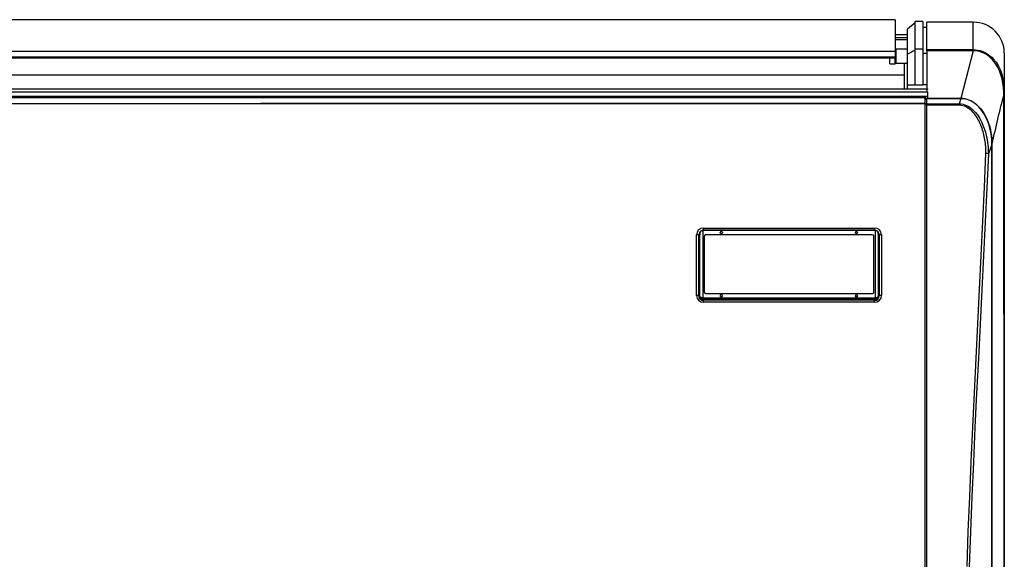
# Model space of a CAD drawing. Extents: x 1738 to 3008, y 1004 to 1699.
# Drawn here: x 2372 to 3008, y 1350 to 1699 of the extents above; entities that cross this region are included whole.
import ezdxf

# ---------------------------------------------------------------- set-up
doc = ezdxf.new("R2010")
doc.units = 0
doc.header["$LTSCALE"] = 13
doc.header["$MEASUREMENT"] = 0
doc.layers.get('0').update_dxf_attribs({"linetype": 'CONTINUOUS'})

msp = doc.modelspace()

# ---------------------------------------------------------------- linework, layer by layer
at = {"linetype": 'Continuous'}
for p, q in [((2372.608007, 1699.195344), (1807.108007, 1699.195344)), ((2937.108007, 1699.195344), (2372.608007, 1699.195344)), ((2937.108007, 1699.195344), (2937.108007, 1678.84491)), ((2955.108007, 1698.043695), (2950.108007, 1698.043695)), ((2950.108007, 1680.06949), (2950.108007, 1698.043695)), ((2955.108007, 1698.043695), (2955.108007, 1680.06949)), ((2987.608007, 1697.57149), (2957.608007, 1697.57149)), ((2957.608007, 1679.83762), (2957.608007, 1697.57149)), ((2987.608007, 1679.837742), (2987.608007, 1697.57149)), ((2950.108007, 1697.063138), (2945.108007, 1693.144628)), ((2945.108007, 1676.891579), (2945.108007, 1693.144883)), ((2957.608007, 1694.043695), (2955.108007, 1694.043695)), ((2937.108007, 1689.653864), (2945.108007, 1689.653864)), ((2937.108007, 1687.647285), (2945.108007, 1687.647285)), ((2945.108007, 1686.237746), (2937.108007, 1686.237746)), ((1807.108007, 1678.84491), (2372.608007, 1678.84491)), ((2372.608007, 1678.602895), (1807.108007, 1678.602895)), ((2372.608007, 1678.84491), (2937.108007, 1678.84491)), ((2937.108007, 1678.602895), (2372.608007, 1678.602895)), ((2937.108007, 1678.84491), (2937.108007, 1678.602895)), ((2937.108007, 1678.602895), (2937.108007, 1675.20169)), ((2937.608007, 1680.06949), (2937.608007, 1671.06949)), ((2945.108007, 1680.06949), (2937.608007, 1680.06949)), ((2950.108007, 1657.06949), (2950.108007, 1680.06949)), ((2955.108007, 1680.06949), (2950.108007, 1680.06949)), ((2955.108007, 1680.06949), (2955.108007, 1657.06949)), ((2957.608007, 1679.83762), (2987.496353, 1679.83762)), ((2957.608007, 1679.134646), (2957.608007, 1679.83762)), ((2957.608007, 1679.134646), (2957.608007, 1654.5695)), ((2987.496353, 1679.134646), (2957.608007, 1679.134646)), ((2987.496353, 1679.134646), (2979.627641, 1648.348308)), ((2987.496353, 1679.83762), (2987.608007, 1679.837742)), ((2987.496353, 1679.83762), (2987.496353, 1679.134646)), ((2987.611272, 1679.134037), (2987.496353, 1679.134646)), ((2987.608007, 1679.837742), (2989.067501, 1679.771959)), ((2989.025452, 1679.060383), (2987.611272, 1679.134037)), ((2990.424019, 1678.855321), (2989.025452, 1679.060383)), ((2989.067501, 1679.771959), (2990.512388, 1679.572466)), ((2991.79803, 1678.524703), (2990.424019, 1678.855321)), ((2990.512388, 1679.572466), (2991.933427, 1679.244892)), ((2993.138546, 1678.074378), (2991.79803, 1678.524703)), ((2991.933427, 1679.244892), (2993.321374, 1678.794867)), ((2993.321374, 1678.794867), (2994.666987, 1678.22802)), ((1807.108007, 1675.20169), (2372.608007, 1675.20169)), ((1807.108007, 1674.543267), (2372.608007, 1674.543267)), ((2372.608007, 1675.20169), (2937.108007, 1675.20169)), ((2372.608007, 1674.543267), (2937.108007, 1674.543267)), ((2933.608007, 1670.68405), (2933.608007, 1674.543267)), ((2937.108007, 1675.20169), (2937.108007, 1674.543267)), ((2937.108007, 1670.68405), (2937.108007, 1674.543267)), ((2945.108007, 1657.06949), (2945.108007, 1676.891578)), ((2955.108007, 1677.473905), (2957.608007, 1677.473905)), ((2994.436625, 1677.510196), (2993.138546, 1678.074378)), ((2995.683328, 1676.838008), (2994.436625, 1677.510196)), ((2994.666987, 1678.22802), (2995.961023, 1677.549981)), ((2996.869363, 1676.06476), (2995.683328, 1676.838008)), ((2995.961023, 1677.549981), (2997.193955, 1676.767276)), ((2997.986886, 1675.203989), (2996.869363, 1676.06476)), ((2997.193955, 1676.767276), (2998.357782, 1675.892255)), ((3000.012573, 1673.258029), (2997.986886, 1675.203989)), ((2998.357782, 1675.892255), (2999.450533, 1674.934863)), ((2999.450533, 1674.934863), (3000.47085, 1673.904297)), ((3001.756255, 1671.07156), (3000.012573, 1673.258029)), ((3000.47085, 1673.904297), (3002.288754, 1671.660431)), ((3007.608007, 1677.57149), (3007.608007, 1652.528132)), ((2933.608007, 1670.68405), (2937.108007, 1670.68405)), ((2933.608007, 1670.68405), (2933.608007, 1670.56949)), ((2933.608007, 1670.56949), (2937.108007, 1670.56949)), ((2937.108007, 1670.68405), (2937.108007, 1670.56949)), ((2937.608007, 1671.06949), (2945.108007, 1671.06949)), ((2943.108007, 1654.5695), (2943.108007, 1671.06949)), ((3003.218584, 1668.708853), (3001.756255, 1671.07156)), ((3002.288754, 1671.660431), (3003.805346, 1669.227649)), ((3004.426381, 1666.195186), (3003.218584, 1668.708853)), ((3003.805346, 1669.227649), (3005.045599, 1666.631082)), ((3005.395104, 1663.574278), (3004.426381, 1666.195186)), ((3005.045599, 1666.631082), (3006.022723, 1663.914881)), ((2372.608007, 1663.433617), (1801.108007, 1663.433617)), ((2943.108007, 1663.433617), (2372.608007, 1663.433617)), ((3006.137179, 1660.894462), (3005.395104, 1663.574278)), ((3006.022723, 1663.914881), (3006.74647, 1661.127922)), ((3006.675261, 1658.177846), (3006.137179, 1660.894462)), ((3006.74647, 1661.127922), (3007.237815, 1658.292329)), ((1790.108007, 1654.5695), (2372.608007, 1654.5695)), ((2372.608007, 1654.5695), (2958.108007, 1654.5695)), ((2945.108007, 1654.5695), (2945.108007, 1657.06949)), ((2945.108007, 1657.06949), (2950.108007, 1657.06949)), ((2950.108007, 1657.06949), (2955.108007, 1657.06949)), ((2957.608007, 1657.06949), (2955.108007, 1657.06949)), ((2957.608007, 1654.013732), (2957.608007, 1652.5695)), ((2958.108007, 1654.5695), (2958.108007, 1654.013732)), ((3007.031252, 1655.425704), (3006.675261, 1658.177846)), ((3007.224091, 1652.641115), (3007.031252, 1655.425704)), ((3007.237815, 1658.292329), (3007.518637, 1655.420152)), ((3007.518637, 1655.420152), (3007.608007, 1652.528132)), ((2372.608007, 1648.641749), (1788.808007, 1648.641749)), ((1790.108007, 1652.5695), (2372.608007, 1652.5695)), ((2372.608007, 1649.5695), (1790.108007, 1649.5695)), ((2372.608007, 1652.5695), (2958.108007, 1652.5695)), ((2958.108007, 1649.5695), (2372.608007, 1649.5695)), ((2956.778081, 1648.701861), (2372.608007, 1648.701861)), ((2956.408007, 1648.641749), (2372.608007, 1648.641749)), ((2956.408007, 1645.220173), (2956.408007, 1648.641749)), ((2956.908007, 1648.694161), (2956.908007, 1648.204725)), ((2957.608007, 1648.797064), (2957.608007, 1648.348343)), ((2957.608007, 1648.348343), (2957.608007, 1648.237638)), ((2957.608007, 1648.348343), (2979.598669, 1648.348343)), ((2979.598669, 1648.237638), (2957.608007, 1648.237638)), ((2957.608007, 1644.871445), (2957.608007, 1648.237638)), ((2958.108007, 1652.5695), (2958.108007, 1649.5695)), ((2958.108007, 1649.5695), (2958.108007, 1648.797064)), ((2979.598669, 1648.237638), (2978.492911, 1644.871445)), ((2979.598669, 1648.348343), (2979.598669, 1648.237638)), ((2979.598669, 1648.348343), (2979.627641, 1648.348308)), ((2979.62727, 1648.23762), (2979.598669, 1648.237638)), ((2980.945473, 1648.169665), (2979.62727, 1648.23762)), ((2979.627641, 1648.348308), (2981.501031, 1648.21489)), ((2982.245909, 1647.974921), (2980.945473, 1648.169665)), ((2981.501031, 1648.21489), (2983.332182, 1647.829878)), ((2983.519417, 1647.659675), (2982.245909, 1647.974921)), ((2983.332182, 1647.829878), (2985.111198, 1647.204853)), ((2984.756818, 1647.230297), (2983.519417, 1647.659675)), ((2985.950194, 1646.695662), (2984.756818, 1647.230297)), ((2985.111198, 1647.204853), (2986.792711, 1646.372157)), ((2987.095854, 1646.065305), (2985.950194, 1646.695662)), ((3007.293167, 1651.056951), (3007.224091, 1652.641115)), ((3007.293746, 1651.058921), (3007.293167, 1651.056951)), ((3007.294348, 1651.060874), (3007.293746, 1651.058921)), ((3007.294975, 1651.062804), (3007.294348, 1651.060874)), ((3007.295631, 1651.064705), (3007.294975, 1651.062804)), ((3007.296318, 1651.066572), (3007.295631, 1651.064705)), ((3007.29704, 1651.068398), (3007.296318, 1651.066572)), ((3007.2978, 1651.070179), (3007.29704, 1651.068398)), ((3007.298602, 1651.071907), (3007.2978, 1651.070179)), ((3007.299455, 1651.073573), (3007.298602, 1651.071907)), ((3007.300368, 1651.075147), (3007.299455, 1651.073573)), ((3007.301345, 1651.076602), (3007.300368, 1651.075147)), ((3007.302395, 1651.077908), (3007.301345, 1651.076602)), ((3007.303535, 1651.079025), (3007.302395, 1651.077908)), ((3007.304757, 1651.079875), (3007.303535, 1651.079025)), ((3007.306056, 1651.08038), (3007.304757, 1651.079875)), ((3007.307401, 1651.08048), (3007.306056, 1651.08038)), ((3007.368983, 1651.074488), (3007.307401, 1651.08048)), ((3007.338765, 1619.41211), (3007.307401, 1651.08048)), ((3007.423738, 1651.068252), (3007.368983, 1651.074488)), ((3007.471669, 1651.061772), (3007.423738, 1651.068252)), ((3007.512774, 1651.055049), (3007.471669, 1651.061772)), ((3007.546958, 1651.048096), (3007.512774, 1651.055049)), ((3007.573645, 1651.041006), (3007.546958, 1651.048096)), ((3007.592726, 1651.033828), (3007.573645, 1651.041006)), ((3007.604184, 1651.026593), (3007.592726, 1651.033828)), ((3007.608007, 1651.019336), (3007.604184, 1651.026593)), ((3007.608007, 1652.528132), (3007.608007, 1651.019336)), ((3007.608007, 1651.019336), (3007.608007, 1082.57149)), ((2372.608007, 1644.781813), (1788.808007, 1644.781813)), ((2956.408007, 1644.781813), (2372.608007, 1644.781813)), ((2527.608007, 1645.220173), (2956.408007, 1645.220173)), ((2956.408007, 1644.781813), (2956.408007, 1645.220173)), ((2956.408007, 1645.220173), (2956.55456, 1645.212671)), ((2956.408007, 1323.033174), (2956.408007, 1644.781813)), ((2956.408007, 1644.781813), (2956.554561, 1644.777586)), ((2956.55456, 1645.212671), (2956.698017, 1645.190431)), ((2956.554561, 1644.777586), (2956.698018, 1644.765056)), ((2956.698017, 1645.190431), (2956.836942, 1645.153856)), ((2956.698018, 1644.765056), (2956.836943, 1644.744449)), ((2956.836942, 1645.153856), (2956.969637, 1645.103394)), ((2956.836943, 1644.744449), (2956.969639, 1644.716019)), ((2956.969637, 1645.103394), (2957.093822, 1645.039974)), ((2956.969639, 1644.716019), (2957.093823, 1644.680289)), ((2957.093822, 1645.039974), (2957.207623, 1644.964812)), ((2957.093823, 1644.680289), (2957.207624, 1644.637945)), ((2957.207623, 1644.964812), (2957.309309, 1644.879031)), ((2957.207624, 1644.637945), (2957.30931, 1644.589621)), ((2957.309309, 1644.879031), (2957.397922, 1644.783535)), ((2957.30931, 1644.589621), (2957.397922, 1644.535825)), ((2957.397922, 1644.783535), (2957.47221, 1644.680071)), ((2957.397922, 1644.535825), (2957.47221, 1644.477543)), ((2957.47221, 1644.680071), (2957.530854, 1644.570442)), ((2957.47221, 1644.477543), (2957.530853, 1644.415791)), ((2957.530853, 1644.415791), (2957.57333, 1644.350878)), ((2957.530854, 1644.570442), (2957.57333, 1644.455196)), ((2957.57333, 1644.455196), (2957.599241, 1644.336287)), ((2957.57333, 1644.350878), (2957.599241, 1644.283905)), ((2957.599241, 1644.336287), (2957.608007, 1644.216362)), ((2957.599241, 1644.283905), (2957.608007, 1644.216362)), ((2957.608007, 1643.872567), (2957.608007, 1644.871445)), ((2957.608007, 1644.871445), (2978.492911, 1644.871445)), ((2957.608007, 1323.156001), (2957.608007, 1643.872567)), ((2978.492912, 1643.872567), (2957.608007, 1643.872567)), ((2978.492911, 1644.871445), (2978.492912, 1643.872567)), ((2978.492911, 1644.871445), (2979.721749, 1644.790886)), ((2979.643601, 1643.80217), (2978.492912, 1643.872567)), ((2980.760633, 1643.598245), (2979.643601, 1643.80217)), ((2979.721749, 1644.790886), (2980.937796, 1644.57463)), ((2981.843029, 1643.271716), (2980.760633, 1643.598245)), ((2980.937796, 1644.57463), (2982.126113, 1644.232838)), ((2982.892678, 1642.83065), (2981.843029, 1643.271716)), ((2982.126113, 1644.232838), (2983.271764, 1643.775672)), ((2983.891852, 1642.29291), (2982.892678, 1642.83065)), ((2983.271764, 1643.775672), (2984.363334, 1643.214228)), ((2984.833644, 1641.674967), (2983.891852, 1642.29291)), ((2984.363334, 1643.214228), (2985.400966, 1642.562435)), ((2985.724652, 1640.985386), (2984.833644, 1641.674967)), ((2985.400966, 1642.562435), (2987.306117, 1641.040321)), ((2986.563979, 1640.235785), (2985.724652, 1640.985386)), ((2987.347206, 1639.44168), (2986.563979, 1640.235785)), ((2986.792711, 1646.372157), (2988.370346, 1645.355562)), ((2989.231837, 1644.554188), (2987.095854, 1646.065305)), ((2987.306117, 1641.040321), (2988.982945, 1639.301807)), ((2988.370346, 1645.355562), (2989.839543, 1644.182547)), ((2991.14181, 1642.777111), (2989.231837, 1644.554188)), ((2989.839543, 1644.182547), (2991.183049, 1642.889647)), ((2992.828568, 1640.790292), (2991.14181, 1642.777111)), ((2991.183049, 1642.889647), (2992.412801, 1641.490192)), ((2992.412801, 1641.490192), (2993.538371, 1639.994244)), ((2994.301172, 1638.641875), (2992.828568, 1640.790292)), ((2988.08002, 1638.608516), (2987.347206, 1639.44168)), ((2988.767162, 1637.739929), (2988.08002, 1638.608516)), ((2989.413038, 1636.838665), (2988.767162, 1637.739929)), ((2988.982945, 1639.301807), (2990.461924, 1637.394323)), ((2990.01976, 1635.908292), (2989.413038, 1636.838665)), ((2990.587765, 1634.955004), (2990.01976, 1635.908292)), ((2990.461924, 1637.394323), (2991.75534, 1635.369463)), ((2991.117581, 1633.984022), (2990.587765, 1634.955004)), ((2991.61155, 1632.996459), (2991.117581, 1633.984022)), ((2991.75534, 1635.369463), (2992.876998, 1633.265684)), ((2993.538371, 1639.994244), (2994.557868, 1638.422497)), ((2995.570146, 1636.376121), (2994.301172, 1638.641875)), ((2994.557868, 1638.422497), (2995.468545, 1636.798809)), ((2995.468545, 1636.798809), (2996.278187, 1635.129857)), ((2996.652079, 1634.010058), (2995.570146, 1636.376121)), ((2996.278187, 1635.129857), (2996.993739, 1633.417627)), ((2997.554336, 1631.567942), (2996.652079, 1634.010058)), ((2992.072039, 1631.993386), (2991.61155, 1632.996459)), ((2992.501327, 1630.975745), (2992.072039, 1631.993386)), ((2992.900223, 1629.94569), (2992.501327, 1630.975745)), ((2992.876998, 1633.265684), (2993.849396, 1631.093948)), ((2993.268395, 1628.908743), (2992.900223, 1629.94569)), ((2993.606842, 1627.867082), (2993.268395, 1628.908743)), ((2993.91723, 1626.820685), (2993.606842, 1627.867082)), ((2993.849396, 1631.093948), (2994.688482, 1628.861901)), ((2994.688482, 1628.861901), (2995.400668, 1626.583576)), ((2996.993739, 1633.417627), (2997.620965, 1631.662983)), ((2998.282686, 1629.07704), (2997.554336, 1631.567942)), ((2997.620965, 1631.662983), (2998.161501, 1629.872826)), ((2998.161501, 1629.872826), (2998.614694, 1628.061939)), ((2998.844965, 1626.558891), (2998.282686, 1629.07704)), ((2998.614694, 1628.061939), (2998.983037, 1626.238885)), ((2994.200904, 1625.769766), (2993.91723, 1626.820685)), ((2994.45877, 1624.714467), (2994.200904, 1625.769766)), ((2994.691668, 1623.654921), (2994.45877, 1624.714467)), ((2994.900441, 1622.59126), (2994.691668, 1623.654921)), ((2995.085854, 1621.523605), (2994.900441, 1622.59126)), ((2995.248293, 1620.452016), (2995.085854, 1621.523605)), ((2995.400668, 1626.583576), (2995.991766, 1624.273931)), ((2995.991766, 1624.273931), (2996.467706, 1621.947534)), ((2996.467706, 1621.947534), (2996.835815, 1619.606941)), ((2999.250197, 1624.012471), (2998.844965, 1626.558891)), ((2998.983037, 1626.238885), (2999.268678, 1624.404047)), ((2999.500908, 1621.436716), (2999.250197, 1624.012471)), ((2999.268678, 1624.404047), (2999.472821, 1622.557436)), ((2999.472821, 1622.557436), (2999.596671, 1620.699063)), ((2999.599357, 1618.830903), (2999.500908, 1621.436716)), ((2995.388069, 1619.37654), (2995.248293, 1620.452016)), ((2995.505497, 1618.297226), (2995.388069, 1619.37654)), ((2995.600887, 1617.21412), (2995.505497, 1618.297226)), ((2995.67437, 1616.127241), (2995.600887, 1617.21412)), ((2995.72588, 1615.036577), (2995.67437, 1616.127241)), ((2995.755345, 1613.942114), (2995.72588, 1615.036577)), ((2996.835815, 1619.606941), (2997.098913, 1617.250165)), ((2997.098913, 1617.250165), (2997.258299, 1614.877319)), ((2997.258299, 1614.877319), (2997.31527, 1612.488519)), ((2999.600908, 1618.588035), (2997.327034, 1612.494668)), ((2999.596671, 1620.699063), (2999.641435, 1618.828939)), ((2999.601964, 1618.833307), (2999.599357, 1618.830903)), ((2999.599578, 1618.806614), (2999.599357, 1618.830903)), ((2999.599784, 1618.782326), (2999.599578, 1618.806614)), ((2999.599973, 1618.758039), (2999.599784, 1618.782326)), ((2999.600145, 1618.733754), (2999.599973, 1618.758039)), ((2999.600302, 1618.70947), (2999.600145, 1618.733754)), ((2999.600443, 1618.685187), (2999.600302, 1618.70947)), ((2999.600568, 1618.660906), (2999.600443, 1618.685187)), ((2999.600677, 1618.636627), (2999.600568, 1618.660906)), ((2999.60077, 1618.612349), (2999.600677, 1618.636627)), ((2999.600872, 1618.588034), (2999.60077, 1618.612349)), ((2999.601344, 1596.906204), (2999.600872, 1618.588034)), ((2999.605743, 1618.83466), (2999.601964, 1618.833307)), ((2999.61067, 1618.835057), (2999.605743, 1618.83466)), ((2999.616725, 1618.834589), (2999.61067, 1618.835057)), ((2999.623885, 1618.833352), (2999.616725, 1618.834589)), ((2999.632129, 1618.831437), (2999.623885, 1618.833352)), ((2999.641435, 1618.828939), (2999.632129, 1618.831437)), ((2999.642328, 1618.579989), (2999.639299, 1598.3512)), ((2999.640702, 1618.82456), (2999.64224, 1618.580611)), ((3007.364062, 1587.734948), (3007.338765, 1619.41211)), ((2994.787856, 1590.916304), (2995.762692, 1612.843837)), ((2995.762692, 1612.843837), (2995.755345, 1613.942114)), ((2995.925308, 1612.838122), (2995.762692, 1612.843837)), ((2996.086937, 1612.828029), (2995.925308, 1612.838122)), ((2996.245652, 1612.813637), (2996.086937, 1612.828029)), ((2996.399046, 1612.795134), (2996.245652, 1612.813637)), ((2997.327035, 1612.494661), (2996.341764, 1590.591926)), ((2996.544849, 1612.772852), (2996.399046, 1612.795134)), ((2996.682678, 1612.746851), (2996.544849, 1612.772852)), ((2996.811768, 1612.717286), (2996.682678, 1612.746851)), ((2996.929168, 1612.684838), (2996.811768, 1612.717286)), ((2997.03429, 1612.64965), (2996.929168, 1612.684838)), ((2997.126913, 1612.611797), (2997.03429, 1612.64965)), ((2997.205025, 1612.57215), (2997.126913, 1612.611797)), ((2997.267815, 1612.531058), (2997.205025, 1612.57215)), ((2997.31527, 1612.488519), (2997.267815, 1612.531058)), ((2997.31527, 1612.488519), (2997.316554, 1612.487356)), ((2997.316554, 1612.487356), (2997.317835, 1612.486645)), ((2997.317835, 1612.486645), (2997.319101, 1612.486374)), ((2997.319101, 1612.486374), (2997.320337, 1612.48653)), ((2997.320337, 1612.48653), (2997.321537, 1612.487091)), ((2997.321537, 1612.487091), (2997.322705, 1612.488016)), ((2997.322705, 1612.488016), (2997.323841, 1612.489272)), ((2997.323841, 1612.489272), (2997.324943, 1612.490821)), ((2997.324943, 1612.490821), (2997.326008, 1612.49263)), ((2997.326008, 1612.49263), (2997.327035, 1612.494661)), ((2999.601761, 1575.219199), (2999.601344, 1596.906204)), ((2999.639299, 1598.3512), (2999.636753, 1578.116399)), ((2993.752743, 1568.931437), (2994.787856, 1590.916304)), ((2996.341764, 1590.591926), (2995.295513, 1568.631079)), ((3007.383992, 1556.049859), (3007.364062, 1587.734948)), ((2999.636753, 1578.116399), (2999.63463, 1557.87559)), ((2999.602123, 1553.52702), (2999.601761, 1575.219199)), ((2813.358007, 1563.097134), (2813.358007, 1564.562729)), ((2813.358007, 1564.562729), (2923.858007, 1564.562729)), ((2923.858007, 1563.097134), (2923.858007, 1564.562729)), ((2992.674691, 1546.888739), (2993.752743, 1568.931437)), ((2995.295513, 1568.631079), (2994.205809, 1546.611613)), ((2808.858007, 1521.058145), (2808.858007, 1560.177139)), ((2810.358005, 1520.759274), (2810.358004, 1559.836579)), ((2810.858003, 1559.723068), (2810.858004, 1520.659659)), ((2810.868013, 1560.770518), (2810.872925, 1560.932427)), ((2810.868013, 1560.771007), (2810.868013, 1520.771528)), ((2810.872925, 1560.932427), (2810.887442, 1561.093424)), ((2810.887442, 1561.093424), (2810.911788, 1561.253412)), ((2810.911788, 1561.253412), (2810.945918, 1561.41185)), ((2810.945918, 1561.41185), (2810.989945, 1561.568318)), ((2810.989945, 1561.568318), (2811.044133, 1561.722493)), ((2811.044133, 1561.722493), (2811.108607, 1561.873649)), ((2811.108607, 1561.873649), (2811.183446, 1562.020943)), ((2811.183446, 1562.020943), (2811.268785, 1562.163544)), ((2811.268785, 1562.163544), (2811.36486, 1562.300647)), ((2811.36486, 1562.300647), (2811.471865, 1562.431364)), ((2811.471865, 1562.431364), (2811.589811, 1562.55447)), ((2811.589811, 1562.55447), (2811.718654, 1562.66865)), ((2811.718654, 1562.66865), (2811.858136, 1562.772472)), ((2811.858136, 1562.772472), (2812.007689, 1562.864332)), ((2812.007689, 1562.864332), (2812.166634, 1562.942568)), ((2812.166634, 1562.942568), (2812.333895, 1563.005439)), ((2812.333895, 1563.005439), (2812.507909, 1563.052128)), ((2812.507909, 1563.052128), (2812.686708, 1563.079752)), ((2812.686708, 1563.079752), (2812.868013, 1563.089812)), ((2924.368013, 1563.097134), (2812.868013, 1563.097134)), ((2812.868013, 1563.097134), (2812.868013, 1562.867638)), ((2812.868013, 1562.867638), (2812.868013, 1519.541847)), ((2924.368013, 1562.867638), (2812.868013, 1562.867638)), ((2813.868013, 1559.265114), (2813.868013, 1523.168025)), ((2814.868013, 1560.237731), (2814.868013, 1560.171854)), ((2922.368013, 1560.237731), (2814.868013, 1560.237731)), ((2922.368013, 1560.171854), (2814.868013, 1560.171854)), ((2824.215389, 1561.557728), (2824.168034, 1561.723551)), ((2824.274323, 1561.401317), (2824.215389, 1561.557728)), ((2824.356417, 1561.263729), (2824.274323, 1561.401317)), ((2824.472974, 1561.15431), (2824.356417, 1561.263729)), ((2824.623519, 1561.079513), (2824.472974, 1561.15431)), ((2824.791634, 1561.041875), (2824.623519, 1561.079513)), ((2824.96032, 1561.043501), (2824.791634, 1561.041875)), ((2825.121506, 1561.083901), (2824.96032, 1561.043501)), ((2825.268781, 1561.160287), (2825.121506, 1561.083901)), ((2825.393496, 1561.268547), (2825.268781, 1561.160287)), ((2825.48922, 1561.402544), (2825.393496, 1561.268547)), ((2825.543816, 1561.554666), (2825.48922, 1561.402544)), ((2825.568009, 1561.716181), (2825.543816, 1561.554666)), ((2911.465389, 1561.557729), (2911.418034, 1561.723553)), ((2911.524323, 1561.401317), (2911.465389, 1561.557729)), ((2911.606417, 1561.263729), (2911.524323, 1561.401317)), ((2911.722974, 1561.15431), (2911.606417, 1561.263729)), ((2911.87352, 1561.079513), (2911.722974, 1561.15431)), ((2912.041634, 1561.041875), (2911.87352, 1561.079513)), ((2912.210321, 1561.043501), (2912.041634, 1561.041875)), ((2912.371507, 1561.083902), (2912.210321, 1561.043501)), ((2912.518783, 1561.160288), (2912.371507, 1561.083902)), ((2912.643498, 1561.268549), (2912.518783, 1561.160288)), ((2912.739222, 1561.402546), (2912.643498, 1561.268549)), ((2912.793816, 1561.554668), (2912.739222, 1561.402546)), ((2912.818009, 1561.716184), (2912.793816, 1561.554668)), ((2922.368013, 1560.171854), (2922.368013, 1560.237731)), ((2923.368013, 1523.168025), (2923.368013, 1559.265114)), ((2924.368013, 1562.867638), (2924.368013, 1563.097134)), ((2924.368013, 1563.089813), (2924.549224, 1563.080341)), ((2924.368013, 1519.541847), (2924.368013, 1562.867638)), ((2924.549224, 1563.080341), (2924.727937, 1563.051872)), ((2924.727937, 1563.051872), (2924.901877, 1563.005619)), ((2924.901877, 1563.005619), (2925.069086, 1562.942671)), ((2925.069086, 1562.942671), (2925.227976, 1562.864531)), ((2925.227976, 1562.864531), (2925.377527, 1562.77273)), ((2925.377527, 1562.77273), (2925.517061, 1562.668903)), ((2925.517061, 1562.668903), (2925.645957, 1562.554717)), ((2925.645957, 1562.554717), (2925.763935, 1562.431622)), ((2925.763935, 1562.431622), (2925.87096, 1562.300919)), ((2925.87096, 1562.300919), (2925.967052, 1562.16382)), ((2925.967052, 1562.16382), (2926.052421, 1562.021219)), ((2926.052421, 1562.021219), (2926.127314, 1561.873928)), ((2926.127314, 1561.873928), (2926.191835, 1561.722773)), ((2926.191835, 1561.722773), (2926.245997, 1561.568584)), ((2926.245997, 1561.568584), (2926.28999, 1561.412084)), ((2926.28999, 1561.412084), (2926.324513, 1561.253599)), ((2926.324513, 1561.253599), (2926.348495, 1561.093565)), ((2926.348495, 1561.093565), (2926.361343, 1560.932533)), ((2926.35801, 1520.659659), (2926.358011, 1559.723068)), ((2926.361343, 1560.932533), (2926.368013, 1560.771006)), ((2926.368013, 1560.771006), (2926.368013, 1520.771528)), ((2926.85801, 1559.836579), (2926.858009, 1520.759274)), ((2928.358007, 1560.177139), (2928.358007, 1521.058145)), ((2999.63463, 1557.87559), (2999.632868, 1537.628773)), ((2999.602433, 1531.829668), (2999.602123, 1553.52702)), ((3007.399252, 1524.357706), (3007.383992, 1556.049859)), ((2991.570841, 1524.787711), (2992.674691, 1546.888739)), ((2994.205809, 1546.611613), (2993.08998, 1524.533017)), ((2999.632868, 1537.628773), (2999.631406, 1517.375953)), ((2999.60269, 1510.127143), (2999.602433, 1531.829668)), ((2810.87515, 1520.655338), (2810.868013, 1520.771566)), ((2810.868013, 1520.771566), (2810.873404, 1520.681649)), ((2810.868013, 1520.771529), (2810.868013, 1520.694748)), ((2810.873404, 1520.681649), (2810.889565, 1520.592125)), ((2810.889492, 1520.539563), (2810.87515, 1520.655338)), ((2810.916314, 1520.424656), (2810.889492, 1520.539563)), ((2810.889565, 1520.592125), (2810.916522, 1520.502995)), ((2810.954482, 1520.311097), (2810.916314, 1520.424656)), ((2810.916522, 1520.502995), (2810.95436, 1520.414466)), ((2810.95436, 1520.414466), (2811.003218, 1520.327185)), ((2811.003266, 1520.199087), (2810.954482, 1520.311097)), ((2811.003218, 1520.327185), (2811.063388, 1520.24164)), ((2811.06343, 1520.088801), (2811.003266, 1520.199087)), ((2811.063388, 1520.24164), (2811.134981, 1520.158093)), ((2811.135073, 1519.980963), (2811.06343, 1520.088801)), ((2811.134981, 1520.158093), (2811.218094, 1520.076838)), ((2811.218227, 1519.87635), (2811.135073, 1519.980963)), ((2811.218094, 1520.076838), (2811.31295, 1519.998421)), ((2811.313096, 1519.775592), (2811.218227, 1519.87635)), ((2811.31295, 1519.998421), (2811.419834, 1519.923538)), ((2811.419977, 1519.679254), (2811.313096, 1519.775592)), ((2811.419834, 1519.923538), (2811.538853, 1519.852885)), ((2811.539, 1519.588163), (2811.419977, 1519.679254)), ((2811.538853, 1519.852885), (2811.669934, 1519.787155)), ((2811.670129, 1519.503406), (2811.539, 1519.588163)), ((2811.669934, 1519.787155), (2811.812922, 1519.727096)), ((2811.81321, 1519.426113), (2811.670129, 1519.503406)), ((2811.812922, 1519.727096), (2811.967366, 1519.67367)), ((2811.967366, 1519.67367), (2812.132664, 1519.627912)), ((2812.132664, 1519.627912), (2812.307573, 1519.590993)), ((2812.307573, 1519.590993), (2812.490505, 1519.564137)), ((2812.490505, 1519.564137), (2812.679146, 1519.547847)), ((2812.679146, 1519.547847), (2812.869105, 1519.541745)), ((2812.868013, 1519.541847), (2924.368013, 1519.541847)), ((2814.868013, 1522.189448), (2922.368013, 1522.189448)), ((2824.216444, 1520.579154), (2824.168016, 1520.745399)), ((2824.276169, 1520.422335), (2824.216444, 1520.579154)), ((2824.358489, 1520.284367), (2824.276169, 1520.422335)), ((2824.474506, 1520.174628), (2824.358489, 1520.284367)), ((2824.624403, 1520.099733), (2824.474506, 1520.174628)), ((2824.791931, 1520.062149), (2824.624403, 1520.099733)), ((2824.960051, 1520.063848), (2824.791931, 1520.062149)), ((2825.120807, 1520.104333), (2824.960051, 1520.063848)), ((2825.26773, 1520.180854), (2825.120807, 1520.104333)), ((2825.392388, 1520.289263), (2825.26773, 1520.180854)), ((2825.488168, 1520.423468), (2825.392388, 1520.289263)), ((2825.542961, 1520.575963), (2825.488168, 1520.423468)), ((2825.567992, 1520.737983), (2825.542961, 1520.575963)), ((2911.466444, 1520.579153), (2911.418016, 1520.745398)), ((2911.526169, 1520.422335), (2911.466444, 1520.579153)), ((2911.608489, 1520.284367), (2911.526169, 1520.422335)), ((2911.724506, 1520.174628), (2911.608489, 1520.284367)), ((2911.874403, 1520.099733), (2911.724506, 1520.174628)), ((2912.041931, 1520.062149), (2911.874403, 1520.099733)), ((2912.210051, 1520.063848), (2912.041931, 1520.062149)), ((2912.370806, 1520.104333), (2912.210051, 1520.063848)), ((2912.517729, 1520.180854), (2912.370806, 1520.104333)), ((2912.642387, 1520.289262), (2912.517729, 1520.180854)), ((2912.738168, 1520.423467), (2912.642387, 1520.289262)), ((2912.792961, 1520.575962), (2912.738168, 1520.423467)), ((2912.817992, 1520.737982), (2912.792961, 1520.575962)), ((2924.371269, 1519.54223), (2924.564775, 1519.549893)), ((2924.564775, 1519.549893), (2924.752174, 1519.56607)), ((2924.752174, 1519.56607), (2924.934077, 1519.592527)), ((2924.934077, 1519.592527), (2925.108103, 1519.629285)), ((2925.108103, 1519.629285), (2925.272543, 1519.675021)), ((2925.272543, 1519.675021), (2925.426414, 1519.728468)), ((2925.518917, 1519.476451), (2925.379636, 1519.405497)), ((2925.426414, 1519.728468), (2925.568979, 1519.788526)), ((2925.647561, 1519.554489), (2925.518917, 1519.476451)), ((2925.568979, 1519.788526), (2925.699627, 1519.854185)), ((2925.765296, 1519.638605), (2925.647561, 1519.554489)), ((2925.699627, 1519.854185), (2925.818196, 1519.924743)), ((2925.872086, 1519.727839), (2925.765296, 1519.638605)), ((2925.818196, 1519.924743), (2925.924647, 1519.999573)), ((2925.967949, 1519.821321), (2925.872086, 1519.727839)), ((2925.924647, 1519.999573), (2926.01912, 1520.077968)), ((2926.053102, 1519.918538), (2925.967949, 1519.821321)), ((2926.01912, 1520.077968), (2926.101937, 1520.159143)), ((2926.127798, 1520.019058), (2926.053102, 1519.918538)), ((2926.101937, 1520.159143), (2926.173312, 1520.242521)), ((2926.192173, 1520.122291), (2926.127798, 1520.019058)), ((2926.173312, 1520.242521), (2926.233264, 1520.327884)), ((2926.246288, 1520.227546), (2926.192173, 1520.122291)), ((2926.233264, 1520.327884), (2926.281874, 1520.415013)), ((2926.290248, 1520.334221), (2926.246288, 1520.227546)), ((2926.281874, 1520.415013), (2926.319901, 1520.503338)), ((2926.324317, 1520.442214), (2926.290248, 1520.334221)), ((2926.319901, 1520.503338), (2926.34661, 1520.592363)), ((2926.348621, 1520.551394), (2926.324317, 1520.442214)), ((2926.34661, 1520.592363), (2926.36089, 1520.681836)), ((2926.363102, 1520.661337), (2926.348621, 1520.551394)), ((2926.36089, 1520.681836), (2926.368013, 1520.771529)), ((2926.368013, 1520.771529), (2926.363102, 1520.661337)), ((2926.368013, 1520.694748), (2926.368013, 1520.771529)), ((2990.456886, 1502.627806), (2991.570841, 1524.787711)), ((2993.08998, 1524.533017), (2991.963891, 1502.39473)), ((3007.410542, 1492.659354), (3007.399252, 1524.357706)), ((2811.967638, 1519.357518), (2811.81321, 1519.426113)), ((2812.132666, 1519.298887), (2811.967638, 1519.357518)), ((2812.307199, 1519.251507), (2812.132666, 1519.298887)), ((2812.489503, 1519.216538), (2812.307199, 1519.251507)), ((2812.677335, 1519.194999), (2812.489503, 1519.216538)), ((2812.868013, 1519.187977), (2812.677335, 1519.194999)), ((2924.368013, 1519.187948), (2812.868013, 1519.187948)), ((2812.868013, 1518.743554), (2812.868013, 1519.187948)), ((2924.368013, 1518.743554), (2812.868013, 1518.743554)), ((2813.358007, 1518.209812), (2813.358007, 1517.847309)), ((2813.358007, 1518.209812), (2923.858007, 1518.209812)), ((2923.858007, 1517.847309), (2813.358007, 1517.847309)), ((2813.358007, 1516.641961), (2813.358007, 1517.847309)), ((2923.858007, 1516.641961), (2813.358007, 1516.641961)), ((2923.858007, 1517.847309), (2923.858007, 1518.209812)), ((2923.858007, 1516.641961), (2923.858007, 1517.847309)), ((2924.368013, 1518.743554), (2924.368013, 1519.187948)), ((2924.551986, 1519.194724), (2924.36946, 1519.187971)), ((2924.730678, 1519.213663), (2924.551986, 1519.194724)), ((2924.904587, 1519.245973), (2924.730678, 1519.213663)), ((2925.071645, 1519.289149), (2924.904587, 1519.245973)), ((2925.230318, 1519.342697), (2925.071645, 1519.289149)), ((2925.379636, 1519.405497), (2925.230318, 1519.342697)), ((2999.631406, 1517.375953), (2999.630183, 1497.117132)), ((2999.602897, 1488.419448), (2999.60269, 1510.127143)), ((2989.347874, 1480.408449), (2990.456886, 1502.627806)), ((2991.963891, 1502.39473), (2990.842757, 1480.196163)), ((2999.630183, 1497.117132), (2999.629139, 1476.852311)), ((2999.603054, 1466.706582), (2999.602897, 1488.419448)), ((3007.41856, 1460.955667), (3007.410542, 1492.659354)), ((2988.258812, 1458.129064), (2989.347874, 1480.408449)), ((2990.842757, 1480.196163), (2989.741748, 1457.936723)), ((2999.629139, 1476.852311), (2999.62822, 1456.581338)), ((2999.603163, 1444.988545), (2999.603054, 1466.706582)), ((2987.203712, 1435.789034), (2988.258812, 1458.129064)), ((2989.741748, 1457.936723), (2988.675035, 1435.61578)), ((2999.62822, 1456.581338), (2999.627428, 1436.303849)), ((3007.424004, 1429.247511), (3007.41856, 1460.955667)), ((2999.603232, 1423.265335), (2999.603163, 1444.988545)), ((2986.195534, 1413.387707), (2987.203712, 1435.789034)), ((2988.675035, 1435.61578), (2987.655727, 1413.232661)), ((2999.627428, 1436.303849), (2999.626759, 1416.021145)), ((3007.427573, 1397.535748), (3007.424004, 1429.247511)), ((2999.603266, 1401.536947), (2999.603232, 1423.265335)), ((2985.24719, 1390.92443), (2986.195534, 1413.387707)), ((2987.655727, 1413.232661), (2986.696883, 1390.786698)), ((2999.626759, 1416.021145), (2999.626203, 1395.734744)), ((2999.603274, 1379.803379), (2999.603266, 1401.536947)), ((2999.626203, 1395.734744), (2999.625751, 1375.44615)), ((3007.429964, 1365.821244), (3007.427573, 1397.535748)), ((2984.370867, 1368.398526), (2985.24719, 1390.92443)), ((2986.696883, 1390.786698), (2985.810835, 1368.277194)), ((2999.603265, 1358.064624), (2999.603274, 1379.803379)), ((2999.625751, 1375.44615), (2999.625405, 1355.156067)), ((2983.577077, 1345.809286), (2984.370867, 1368.398526)), ((2985.810835, 1368.277194), (2985.008221, 1345.703421)), ((3007.4311, 1334.104851), (3007.429964, 1365.821244)), ((2999.603253, 1336.320678), (2999.603265, 1358.064624)), ((2999.625405, 1355.156067), (2999.625169, 1334.864507))]:
    msp.add_line(p, q, dxfattribs=at)
for centre, radius, start, end in [((2987.608007, 1677.57149), 20, 0, 90), ((2937.608007, 1680.56949), 0.5, 180, 270), ((3981.180498, -353.036808), 2279.047049, 116.898661, 117.0397), ((2937.608007, 1670.56949), 0.5, 90, 180), ((2956.779924, 1647.504877), 1.196161, 83.853072, 108.115015), ((2903.091124, 1648.549588), 76.536781, 359.766459, 359.84932), ((3640.559225, 1483.681471), 655.011795, 165.194979, 168.092733), ((2999.652991, 1618.745774), 0.166127, 251.715736, 266.319596), ((2813.301016, 1560.119714), 4.44338, 89.265099, 179.259515), ((2923.915033, 1560.11975), 4.443344, 0.740027, 90.735359), ((2813.320754, 1559.794877), 2.963044, 139.99662, 179.193591), ((2813.32353, 1559.691218), 2.465733, 151.886336, 179.259882), ((2812.917748, 1560.817958), 2.050284, 91.389997, 181.325825), ((2814.854484, 1559.185378), 0.986568, 89.214263, 179.195084), ((2814.852391, 1559.253408), 0.984447, 89.090727, 179.318658), ((2824.868013, 1561.715509), 0.700262, 181.566836, 358.433164), ((2824.867916, 1561.699868), 0.700283, 1.334884, 178.061871), ((2912.118013, 1561.715509), 0.700262, 181.566836, 358.433164), ((2912.117916, 1561.699868), 0.700283, 1.335125, 178.06176), ((2922.37945, 1559.249105), 0.988692, 0.927804, 90.662811), ((2922.379451, 1559.183229), 0.988691, 0.927782, 90.662871), ((2924.319727, 1560.819351), 2.048856, 358.647924, 88.649568), ((2923.889278, 1559.687925), 2.468983, 0.815568, 25.311498), ((2923.899072, 1559.798792), 2.959179, 0.731648, 32.380569), ((2813.317008, 1521.100979), 4.459206, 180.550384, 270.526802), ((2813.32759, 1520.787935), 2.969723, 180.552989, 270.586856), ((2813.334581, 1520.686423), 2.476722, 180.619161, 270.54193), ((2812.843908, 1520.719456), 1.976049, 180.716436, 270.698952), ((2849.094088, 1519.25308), 36.226134, 179.543439, 180.102968), ((2814.859082, 1523.180555), 0.991148, 180.724392, 270.516288), ((2824.868013, 1520.735831), 0.700151, 181.190258, 358.809742), ((2824.867938, 1520.729232), 0.700109, 0.716179, 178.676864), ((2912.118013, 1520.735831), 0.700151, 181.190258, 358.809742), ((2912.117938, 1520.729232), 0.700109, 0.716043, 178.67691), ((2922.380225, 1523.177203), 0.987831, 269.291672, 359.467648), ((2923.89898, 1521.101005), 4.459232, 269.473532, 359.449282), ((2923.885564, 1520.790853), 2.972612, 269.468834, 359.39132), ((2923.88386, 1520.683946), 2.474269, 269.401327, 359.437581), ((2931.27797, 1519.329834), 6.909966, 178.238587, 181.176372), ((2924.392118, 1520.719456), 1.976049, 269.301048, 359.283564)]:
    msp.add_arc(centre, radius, start, end, dxfattribs=at)
for centre, major_axis, ratio, start_param, end_param in [((2987.608007, 1678.597797), (-0.003218, 1.499997), 0.003152, -1.205219858, -0.5977074401), ((2956.408007, 1647.011377), (0, 1.312728), 0.914127, -1.5707963268, -0.4297754313), ((3006.108007, 1652.528132), (1.5, 0), 0.112738, 0, 0.731675517), ((2808.858007, 1559.835875), (1.5, 0), 0.227509, 0.0020641226, 1.5707963268), ((2810.858003, 1559.836814), (-0.5, 0), 0.227492, 0.002064114, 1.5707963181), ((2926.358011, 1559.836814), (0.5, 0), 0.227492, -1.5707963181, -0.0020641141), ((2928.358007, 1559.835875), (-1.5, 0), 0.227509, -1.5707963268, -0.0020641225), ((2808.858007, 1520.758764), (1.5, 0), 0.199587, 0.0017023461, 1.5707963268), ((2810.858004, 1520.759444), (-0.5, 0), 0.199569, 0.0017023403, 1.5707963205), ((2926.35801, 1520.759444), (0.5, 0), 0.199569, -1.5350717459, -0.0017023396), ((2928.358007, 1520.758764), (-1.5, 0), 0.199587, -1.5707963268, -0.0017023464)]:
    msp.add_ellipse(centre, major_axis=major_axis, ratio=ratio, start_param=start_param, end_param=end_param, dxfattribs=at)

doc.saveas('drawing.dxf')
